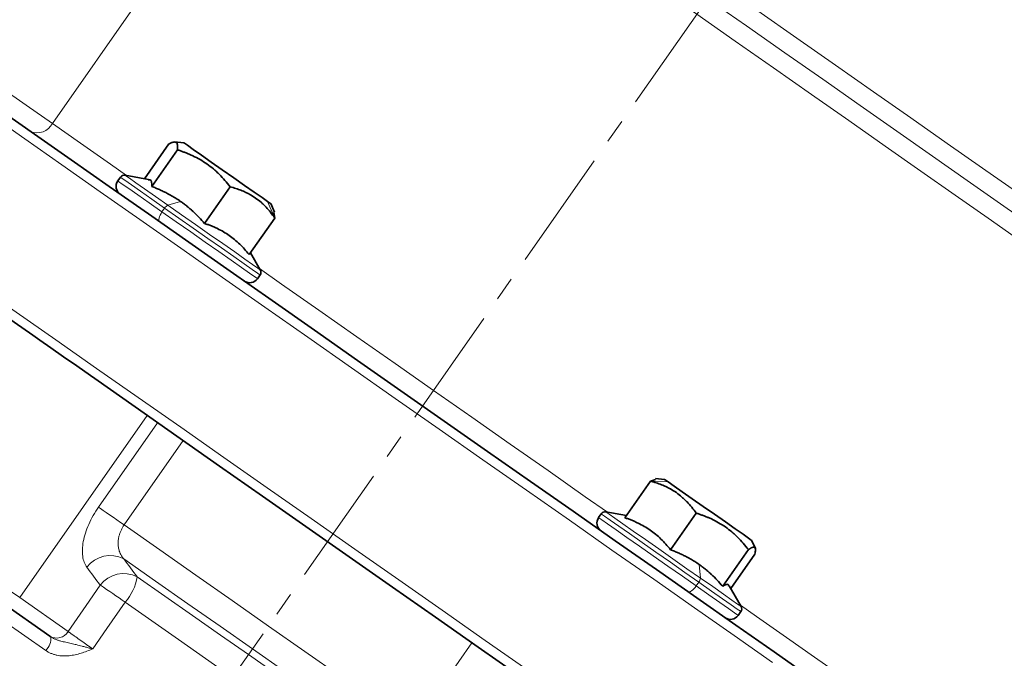
# Model space of a CAD drawing. Units: millimetres. Extents: x 1861 to 3031, y 1496 to 2330.
# Drawn here: x 2049 to 2153, y 2069 to 2136 of the extents above; entities that cross this region are included whole.
import ezdxf

# ---------------------------------------------------------------- set-up
doc = ezdxf.new("R2010")
doc.units = ezdxf.units.MM
doc.linetypes.add('CENTERX2', pattern=[20.32, 12.7, -2.54, 2.54, -2.54])
doc.layers.get('0').update_dxf_attribs({"linetype": 'CONTINUOUS'})
doc.layers.get('DEFPOINTS').update_dxf_attribs({"linetype": 'CONTINUOUS'})
doc.layers.add('Dim', color=7, linetype='CONTINUOUS')
doc.layers.add('FORMAT', color=7, linetype='CONTINUOUS', lineweight=35)
doc.styles.get("Standard").update_dxf_attribs({"font": 'ISOCP.SHX', "width": 1.2})
doc.dimstyles.new('1$0', dxfattribs={"dimtxt": 2.8, "dimasz": 2.8, "dimexe": 1.25, "dimexo": 0, "dimgap": 1, "dimtad": 1, "dimrnd": 0.01, "dimdsep": 46, "dimtxsty": 'Standard', "dimcen": 0, "dimclrd": 256, "dimclre": 6, "dimclrt": 256, "dimazin": 2, "dimtfac": 0.8, "dimtmove": 0, "dimatfit": 3, "dimfxl": 1, "dimtolj": 1, "dimarcsym": 0})

# ---------------------------------------------------------------- blocks, each defined once
blk = doc.blocks.new('*D18')
at = {"layer": 'DEFPOINTS', "color": 0}
for p in [(2251.33, 2141.52), (1914.36, 1937.48), (2251.33, 1823.06)]:
    blk.add_point(p, dxfattribs=at)
at = {"layer": 'Dim', "color": 6, "lineweight": -2}
for p, q in [((2251.33, 2141.52), (2251.33, 1820.06)), ((1914.36, 1937.48), (1914.36, 1820.06))]:
    blk.add_line(p, q, dxfattribs=at)
at = {"layer": 'Dim', "lineweight": -2}
blk.add_line((1919.36, 1823.06), (2246.33, 1823.06), dxfattribs=at)
at = {"layer": 'Dim'}
for points in [[(1919.36, 1823.9), (1919.36, 1822.23), (1914.36, 1823.06)], [(2246.33, 1823.9), (2246.33, 1822.23), (2251.33, 1823.06)]]:
    blk.add_solid(points, dxfattribs=at)
at = {"layer": 'Dim', "insert": (2082.85, 1828.06), "char_height": 8, "attachment_point": 5}
blk.add_mtext('\\A1;337', dxfattribs=at)

msp = doc.modelspace()

# ---------------------------------------------------------------- linework, layer by layer
at = {"color": 8, "linetype": 'Continuous', "lineweight": 18}
for p, q in [((2052.31, 2125.49), (2080.13, 2165.22)), ((2063.89, 2116.15), (2064.17, 2116.55)), ((2065.86, 2117.26), (2064.52, 2116.86)), ((2075.05, 2117.25), (2075.8, 2115.51)), ((2048.86, 2075.41), (2062.34, 2094.66)), ((2057.19, 2084.98), (2063.43, 2093.89)), ((2066.13, 2092), (2059.89, 2083.09)), ((2117.36, 2087.63), (2115.49, 2087.72)), ((2120.62, 2078.92), (2120.76, 2077.48)), ((2120.32, 2076.64), (2120.59, 2077.04)), ((2048.86, 2075.41), (2053.97, 2071.83)), ((2090.38, 2061.74), (2096.62, 2070.65))]:
    msp.add_line(p, q, dxfattribs=at)
at = {"color": 7, "linetype": 'Continuous', "lineweight": 35}
for p, q in [((2062.05, 2119.66), (2064.62, 2123.33)), ((2062.8, 2118.84), (2065.51, 2122.71)), ((2066.2, 2123.45), (2065.2, 2123.54)), ((2059.5, 2119.82), (2059.23, 2119.42)), ((2062.45, 2119.59), (2060, 2120.02)), ((2068.39, 2114.93), (2071.1, 2118.8)), ((2075.79, 2116.12), (2075.37, 2117.03)), ((2073.09, 2111.64), (2075.8, 2115.51)), ((2075.8, 2115.51), (2075.71, 2116.08)), ((2074.27, 2110.03), (2073.23, 2111.83)), ((2073.97, 2109.1), (2074.25, 2109.49)), ((2112.78, 2083.85), (2115.49, 2087.72)), ((2116.02, 2087.9), (2115.49, 2087.72)), ((2116.98, 2087.89), (2116.03, 2087.98)), ((2110.28, 2084.26), (2110.01, 2083.86)), ((2112.94, 2084.08), (2110.78, 2084.46)), ((2117.6, 2080.47), (2120.31, 2084.34)), ((2126.56, 2080.6), (2126.16, 2081.47)), ((2123.11, 2076.61), (2125.82, 2080.48)), ((2123.96, 2076.37), (2126.5, 2080)), ((2125.05, 2074.47), (2123.79, 2076.66)), ((2052.05, 2071.34), (2046.94, 2074.92)), ((2124.75, 2073.54), (2125.03, 2073.93))]:
    msp.add_line(p, q, dxfattribs=at)
at = {"color": 8, "linetype": 'Continuous', "lineweight": 18, "flags": 128}
for points in [[(2154.5, 2113.14), (2151.16, 2115.48), (2147.67, 2117.92), (2144.03, 2120.47), (2140.28, 2123.1), (2136.42, 2125.8), (2132.48, 2128.56), (2128.48, 2131.36), (2124.44, 2134.18), (2120.38, 2137.03), (2116.32, 2139.87), (2112.28, 2142.7), (2108.28, 2145.5), (2104.34, 2148.26), (2100.49, 2150.96), (2096.73, 2153.59), (2093.1, 2156.13), (2089.6, 2158.58), (2086.26, 2160.92), (2083.1, 2163.13), (2080.13, 2165.22)], [(2122.68, 2140.3), (2126.82, 2137.4), (2130.94, 2134.52), (2135.02, 2131.66), (2139.05, 2128.84), (2142.99, 2126.08), (2146.83, 2123.39), (2150.56, 2120.78), (2154.15, 2118.27), (2157.58, 2115.86), (2160.85, 2113.57), (2163.93, 2111.42), (2166.81, 2109.4), (2169.47, 2107.54), (2171.91, 2105.83), (2174.11, 2104.29), (2176.05, 2102.93), (2177.74, 2101.75), (2179.16, 2100.76), (2180.3, 2099.96), (2181.16, 2099.35), (2181.74, 2098.95), (2182.03, 2098.75), (2182.06, 2098.72)], [(2179.32, 2098.2), (2179.31, 2098.21), (2179.1, 2098.36), (2178.59, 2098.71), (2177.81, 2099.26), (2176.74, 2100.01), (2175.4, 2100.95), (2173.79, 2102.08), (2171.92, 2103.39), (2169.79, 2104.87), (2167.43, 2106.53), (2164.84, 2108.34), (2162.03, 2110.31), (2159.02, 2112.41), (2155.83, 2114.65), (2152.46, 2117.01), (2148.94, 2119.47), (2145.28, 2122.03), (2141.51, 2124.68), (2137.63, 2127.39), (2133.68, 2130.16), (2129.66, 2132.97), (2125.61, 2135.81), (2121.53, 2138.67)], [(2038.28, 2135.31), (2039.22, 2134.65), (2040.78, 2133.56), (2042.6, 2132.29), (2044.67, 2130.84), (2046.99, 2129.21), (2049.54, 2127.43), (2052.31, 2125.49)], [(2128.37, 2068.56), (2124.31, 2071.41), (2120.12, 2074.34), (2115.82, 2077.36), (2111.41, 2080.44), (2106.92, 2083.58), (2102.38, 2086.77), (2097.78, 2089.98), (2093.16, 2093.22), (2088.53, 2096.46), (2083.9, 2099.7), (2079.31, 2102.92), (2074.76, 2106.1), (2070.27, 2109.24), (2065.87, 2112.33), (2061.56, 2115.34), (2057.37, 2118.28), (2053.31, 2121.12), (2049.4, 2123.86), (2045.66, 2126.48), (2042.09, 2128.98), (2038.71, 2131.34)], [(2052.31, 2125.49), (2055.28, 2123.4), (2058.45, 2121.19), (2060.15, 2120)], [(2059.23, 2119.42), (2059.31, 2119.37), (2059.69, 2119.1), (2060.38, 2118.61), (2061.34, 2117.94), (2062.53, 2117.11), (2063.89, 2116.15)], [(2064.17, 2116.55), (2062.8, 2117.5), (2061.61, 2118.34), (2060.66, 2119.01), (2059.97, 2119.49), (2059.58, 2119.76), (2059.5, 2119.82)], [(2060, 2120.02), (2060.08, 2119.97), (2060.45, 2119.71), (2061.11, 2119.24), (2062.04, 2118.59), (2063.19, 2117.78), (2064.52, 2116.86)], [(2029.82, 2118.65), (2033.2, 2116.28), (2036.77, 2113.78), (2040.51, 2111.16), (2044.42, 2108.42), (2048.48, 2105.58), (2052.67, 2102.65), (2056.98, 2099.63), (2061.38, 2096.55), (2065.87, 2093.41), (2070.42, 2090.22), (2075.01, 2087), (2079.64, 2083.77), (2084.27, 2080.52), (2088.89, 2077.29), (2093.48, 2074.07), (2098.03, 2070.88), (2102.52, 2067.74)], [(2074.25, 2109.49), (2074.23, 2109.5), (2073.98, 2109.68), (2073.41, 2110.08), (2072.56, 2110.67), (2071.46, 2111.44), (2070.16, 2112.35), (2068.72, 2113.36), (2067.19, 2114.43), (2065.66, 2115.51), (2064.17, 2116.55)], [(2064.52, 2116.86), (2065.95, 2115.85), (2067.44, 2114.81), (2068.92, 2113.78), (2070.32, 2112.8), (2071.57, 2111.92), (2072.64, 2111.17), (2073.46, 2110.59), (2074.01, 2110.21), (2074.26, 2110.04), (2074.27, 2110.03)], [(2063.62, 2115.12), (2063.57, 2115.18), (2063.55, 2115.27), (2063.55, 2115.38), (2063.58, 2115.51), (2063.63, 2115.66), (2063.7, 2115.82), (2063.79, 2115.99), (2063.89, 2116.15)], [(2063.89, 2116.15), (2065.38, 2115.11), (2066.92, 2114.04), (2068.44, 2112.97), (2069.89, 2111.96), (2071.19, 2111.05), (2072.29, 2110.28), (2073.14, 2109.68), (2073.7, 2109.29), (2073.96, 2109.11), (2073.97, 2109.1)], [(2074.19, 2110.16), (2076.52, 2108.53), (2080.46, 2105.77), (2084.46, 2102.97), (2088.5, 2100.14), (2092.56, 2097.3), (2096.62, 2094.46), (2100.67, 2091.63), (2104.66, 2088.83), (2108.6, 2086.07), (2110.93, 2084.44)], [(2035.14, 2085.01), (2035.33, 2084.88), (2035.81, 2084.55), (2036.55, 2084.03), (2037.52, 2083.35), (2038.68, 2082.54), (2040, 2081.61), (2041.41, 2080.63), (2042.86, 2079.61), (2044.31, 2078.6), (2045.68, 2077.64), (2046.92, 2076.76), (2048, 2076.01), (2048.86, 2075.41)], [(2059.89, 2083.09), (2059.51, 2083.36), (2059.11, 2083.63), (2058.73, 2083.9), (2058.35, 2084.16), (2058, 2084.41), (2057.69, 2084.63), (2057.41, 2084.82), (2057.19, 2084.98)], [(2120.59, 2077.04), (2119.12, 2078.07), (2117.59, 2079.14), (2116.06, 2080.21), (2114.6, 2081.24), (2113.27, 2082.17), (2112.13, 2082.96), (2111.24, 2083.59), (2110.63, 2084.02), (2110.32, 2084.23), (2110.28, 2084.26)], [(2110.78, 2084.46), (2110.81, 2084.44), (2111.11, 2084.23), (2111.71, 2083.82), (2112.57, 2083.21), (2113.67, 2082.44), (2114.96, 2081.54), (2116.37, 2080.55), (2117.85, 2079.51), (2119.34, 2078.47), (2120.76, 2077.48)], [(2059.89, 2083.09), (2063.66, 2080.45), (2067.46, 2077.79), (2071.29, 2075.1), (2075.14, 2072.41), (2078.98, 2069.72), (2082.81, 2067.04), (2086.62, 2064.37), (2090.38, 2061.74)], [(2110.01, 2083.86), (2110.04, 2083.84), (2110.35, 2083.63), (2110.96, 2083.2), (2111.86, 2082.57), (2112.99, 2081.77), (2114.32, 2080.84), (2115.78, 2079.82), (2117.31, 2078.75), (2118.85, 2077.67), (2120.32, 2076.64)], [(2051.61, 2069.84), (2049.39, 2071.39), (2047.2, 2072.92), (2045.04, 2074.43), (2042.92, 2075.92), (2040.84, 2077.38), (2038.8, 2078.81), (2036.8, 2080.2), (2034.86, 2081.56)], [(2087.02, 2060.48), (2083.66, 2062.84), (2080.27, 2065.21), (2076.86, 2067.6), (2073.44, 2069.99), (2070.02, 2072.39), (2066.61, 2074.77), (2063.22, 2077.15), (2059.86, 2079.5)], [(2061.27, 2077.61), (2064.18, 2075.57), (2067.11, 2073.52), (2070.06, 2071.45), (2073.02, 2069.39), (2075.97, 2067.32), (2078.92, 2065.25), (2081.85, 2063.2), (2084.76, 2061.16)], [(2125.03, 2073.93), (2124.98, 2073.97), (2124.65, 2074.2), (2124.01, 2074.65), (2123.09, 2075.29), (2121.94, 2076.1), (2120.59, 2077.04)], [(2120.76, 2077.48), (2122.06, 2076.57), (2123.18, 2075.78), (2124.06, 2075.16), (2124.68, 2074.73), (2125.01, 2074.5), (2125.05, 2074.47)], [(2053.97, 2071.83), (2055.88, 2074.57), (2057.37, 2076.73)], [(2119.42, 2076.05), (2119.49, 2076.02), (2119.59, 2076.03), (2119.7, 2076.06), (2119.82, 2076.13), (2119.95, 2076.23), (2120.07, 2076.35), (2120.2, 2076.49), (2120.32, 2076.64)], [(2120.32, 2076.64), (2121.66, 2075.7), (2122.82, 2074.9), (2123.73, 2074.25), (2124.37, 2073.81), (2124.71, 2073.57), (2124.75, 2073.54)], [(2060, 2074.93), (2058.08, 2072.16), (2056.58, 2069.99)], [(2082.68, 2059.05), (2079.87, 2061.01), (2077.04, 2063), (2074.19, 2064.99), (2071.34, 2066.99), (2068.48, 2068.98), (2065.64, 2070.98), (2062.81, 2072.96), (2060, 2074.93)], [(2124.98, 2074.6), (2126.68, 2073.41), (2129.84, 2071.19), (2132.82, 2069.11), (2135.59, 2067.17), (2138.14, 2065.39), (2140.46, 2063.76), (2142.53, 2062.31), (2144.35, 2061.04), (2145.9, 2059.95), (2146.84, 2059.29)]]:
    msp.add_lwpolyline(points, dxfattribs=at)
at = {"color": 7, "linetype": 'Continuous', "lineweight": 35, "flags": 128}
for points in [[(2039.86, 2131.76), (2043.2, 2129.42), (2046.73, 2126.95), (2050.44, 2124.35), (2054.3, 2121.65), (2058.32, 2118.84), (2062.46, 2115.94), (2066.72, 2112.95), (2071.08, 2109.9), (2075.51, 2106.8), (2080.01, 2103.65), (2084.55, 2100.47), (2089.13, 2097.27), (2093.71, 2094.06), (2098.28, 2090.86), (2102.82, 2087.68), (2107.32, 2084.53), (2111.76, 2081.42), (2116.11, 2078.37), (2120.37, 2075.39), (2124.51, 2072.49), (2128.53, 2069.68), (2132.39, 2066.97)], [(2075.05, 2117.25), (2074.47, 2117.66), (2073.64, 2118.24), (2072.61, 2118.96), (2071.46, 2119.77), (2070.26, 2120.6), (2069.1, 2121.42), (2068.06, 2122.15), (2067.19, 2122.75), (2066.58, 2123.19), (2066.25, 2123.42), (2066.2, 2123.45)], [(2050.24, 2103.13), (2048.28, 2104.5), (2044.27, 2107.31), (2040.4, 2110.02), (2036.69, 2112.61), (2033.17, 2115.09), (2029.83, 2117.42)], [(2075.37, 2117.03), (2075.34, 2117.05), (2075.05, 2117.25)], [(2056.78, 2098.55), (2056.34, 2098.86), (2054.89, 2099.88), (2053.47, 2100.86), (2052.16, 2101.79), (2051, 2102.6), (2050.24, 2103.13)], [(2105.97, 2064.1), (2101.72, 2067.08), (2097.28, 2070.19), (2092.78, 2073.34), (2088.24, 2076.52), (2083.67, 2079.72), (2079.09, 2082.93), (2074.52, 2086.13), (2069.97, 2089.31), (2065.47, 2092.46), (2061.04, 2095.57), (2056.78, 2098.55)], [(2117.36, 2087.63), (2117.03, 2087.86), (2116.98, 2087.89)], [(2126.16, 2081.47), (2126.13, 2081.49), (2125.84, 2081.69), (2125.26, 2082.1), (2124.42, 2082.68), (2123.4, 2083.4), (2122.24, 2084.21), (2121.05, 2085.05), (2119.89, 2085.86), (2118.84, 2086.59), (2117.98, 2087.2), (2117.36, 2087.63)]]:
    msp.add_lwpolyline(points, dxfattribs=at)
at = {"color": 8, "linetype": 'Continuous', "lineweight": 18}
for centre, radius, start, end in [((2050.72, 2126.3), 1.79, 246.4214, 333.05), ((2064.86, 2116.13), 0.809, 115.1407, 148.5584), ((2058.43, 2076.73), 3.12, 62.7014, 142.4677), ((2059.85, 2074.83), 3.12, 62.8831, 142.4892), ((2055.67, 2078.62), 5.7, 319.5456, 349.7731), ((2120, 2077.51), 0.759, 321.3116, 357.1766), ((1915.66, 1867.95), 252.34, 55.1085, 55.8324), ((2052.77, 2072.55), 1.41, 239.567, 328.9345), ((2050.39, 2071.11), 1.76, 313.7182, 5.5463)]:
    msp.add_arc(centre, radius, start, end, dxfattribs=at)
at = {"color": 7, "linetype": 'Continuous', "lineweight": 35}
for centre, radius, start, end in [((2060.04, 2118.85), 1, 145, 235), ((2059.91, 2119.53), 0.5, 80, 145), ((2073.15, 2109.67), 1, 235, 325), ((2073.84, 2109.78), 0.5, 325, 30), ((2110.69, 2083.97), 0.5, 80, 145), ((2110.83, 2083.29), 1, 145, 235), ((2124.62, 2074.22), 0.5, 325, 30), ((2123.93, 2074.11), 1, 235, 325)]:
    msp.add_arc(centre, radius, start, end, dxfattribs=at)
for points, knots in [([(2064.62, 2123.33), (2064.66, 2123.35), (2064.73, 2123.39), (2064.83, 2123.43), (2064.92, 2123.47), (2065, 2123.5), (2065.09, 2123.52), (2065.17, 2123.54), (2065.29, 2123.54), (2065.4, 2123.5), (2065.47, 2123.41), (2065.51, 2123.3), (2065.54, 2123.18), (2065.54, 2122.99), (2065.52, 2122.81), (2065.51, 2122.71)], [0, 0, 0, 0, 0.051744, 0.102406, 0.152156, 0.201183, 0.249694, 0.312198, 0.374097, 0.499075, 0.624737, 0.686892, 0.749722, 0.872308, 1, 1, 1, 1]), ([(2065.51, 2122.71), (2065.62, 2122.68), (2065.85, 2122.6), (2066.19, 2122.48), (2066.51, 2122.36), (2066.83, 2122.22), (2067.3, 2122.01), (2067.91, 2121.69), (2068.64, 2121.23), (2069.21, 2120.79), (2069.65, 2120.41), (2070.06, 2120.01), (2070.55, 2119.48), (2070.91, 2119.03), (2071.1, 2118.8)], [0, 0, 0, 0, 0.051997, 0.102903, 0.152887, 0.202143, 0.250882, 0.376401, 0.500145, 0.625552, 0.688055, 0.751084, 0.873013, 1, 1, 1, 1]), ([(2062.44, 2119.51), (2062.5, 2119.53), (2062.82, 2119.59), (2062.81, 2119.17), (2062.8, 2118.84)], [0, 0, 0, 0, 0.201146, 1, 1, 1, 1]), ([(2062.8, 2118.84), (2062.94, 2118.79), (2063.22, 2118.68), (2063.62, 2118.51), (2064.01, 2118.33), (2064.44, 2118.12), (2064.9, 2117.87), (2065.39, 2117.58), (2065.7, 2117.37), (2065.86, 2117.26)], [0, 0, 0, 0, 0.131279, 0.25868, 0.382278, 0.502155, 0.670817, 0.836663, 1, 1, 1, 1]), ([(2071.1, 2118.8), (2071.2, 2118.77), (2071.39, 2118.72), (2071.68, 2118.63), (2071.96, 2118.54), (2072.23, 2118.44), (2072.52, 2118.32), (2072.83, 2118.18), (2073.26, 2117.95), (2073.78, 2117.63), (2074.26, 2117.26), (2074.62, 2116.93), (2074.96, 2116.58), (2075.36, 2116.12), (2075.65, 2115.71), (2075.8, 2115.51)], [0, 0, 0, 0, 0.051744, 0.102406, 0.152156, 0.201183, 0.249694, 0.312198, 0.374097, 0.499075, 0.624737, 0.686892, 0.749722, 0.872308, 1, 1, 1, 1]), ([(2065.86, 2117.26), (2065.95, 2117.2), (2066.13, 2117.07), (2066.4, 2116.86), (2066.67, 2116.64), (2066.93, 2116.42), (2067.31, 2116.07), (2067.81, 2115.59), (2068.19, 2115.15), (2068.39, 2114.93)], [0, 0, 0, 0, 0.0978701, 0.1966254, 0.2963345, 0.397064, 0.4988786, 0.7417791, 1, 1, 1, 1]), ([(2068.39, 2114.93), (2068.51, 2114.89), (2068.75, 2114.81), (2069.1, 2114.68), (2069.43, 2114.54), (2069.86, 2114.34), (2070.39, 2114.06), (2071, 2113.68), (2071.57, 2113.24), (2072.11, 2112.75), (2072.62, 2112.22), (2072.93, 2111.84), (2073.09, 2111.64)], [0, 0, 0, 0, 0.06528, 0.128639, 0.190115, 0.249747, 0.375277, 0.497828, 0.621381, 0.748035, 0.870149, 1, 1, 1, 1]), ([(2115.49, 2087.72), (2115.59, 2087.69), (2115.79, 2087.63), (2116.08, 2087.54), (2116.37, 2087.44), (2116.65, 2087.34), (2116.94, 2087.21), (2117.26, 2087.07), (2117.7, 2086.84), (2118.23, 2086.51), (2118.72, 2086.12), (2119.09, 2085.78), (2119.44, 2085.43), (2119.86, 2084.96), (2120.16, 2084.55), (2120.31, 2084.34)], [0, 0, 0, 0, 0.051744, 0.102406, 0.152156, 0.201183, 0.249694, 0.312198, 0.374097, 0.499075, 0.624737, 0.686892, 0.749722, 0.872308, 1, 1, 1, 1]), ([(2120.31, 2084.34), (2120.43, 2084.3), (2120.65, 2084.23), (2120.98, 2084.11), (2121.3, 2083.99), (2121.61, 2083.86), (2122.08, 2083.65), (2122.68, 2083.34), (2123.4, 2082.88), (2123.97, 2082.45), (2124.39, 2082.07), (2124.8, 2081.68), (2125.29, 2081.16), (2125.64, 2080.71), (2125.82, 2080.48)], [0, 0, 0, 0, 0.0519975, 0.1029027, 0.1528872, 0.202143, 0.2508821, 0.3764011, 0.5001454, 0.6255524, 0.6880549, 0.7510841, 0.8730125, 1, 1, 1, 1]), ([(2112.78, 2083.85), (2112.9, 2083.81), (2113.15, 2083.72), (2113.5, 2083.58), (2113.84, 2083.44), (2114.29, 2083.23), (2114.83, 2082.95), (2115.45, 2082.55), (2116.04, 2082.1), (2116.59, 2081.61), (2117.11, 2081.06), (2117.44, 2080.67), (2117.6, 2080.47)], [0, 0, 0, 0, 0.06528, 0.128639, 0.190115, 0.249747, 0.375277, 0.497828, 0.621381, 0.748035, 0.870149, 1, 1, 1, 1]), ([(2117.6, 2080.47), (2117.74, 2080.42), (2118.02, 2080.31), (2118.42, 2080.14), (2118.8, 2079.97), (2119.22, 2079.76), (2119.68, 2079.52), (2120.16, 2079.23), (2120.47, 2079.02), (2120.62, 2078.92)], [0, 0, 0, 0, 0.1312787, 0.2586797, 0.3822778, 0.5021547, 0.670817, 0.8366631, 1, 1, 1, 1]), ([(2125.82, 2080.48), (2125.85, 2080.5), (2125.92, 2080.54), (2126, 2080.6), (2126.08, 2080.64), (2126.16, 2080.68), (2126.24, 2080.71), (2126.31, 2080.73), (2126.4, 2080.74), (2126.49, 2080.72), (2126.55, 2080.64), (2126.57, 2080.55), (2126.58, 2080.44), (2126.56, 2080.27), (2126.52, 2080.09), (2126.5, 2080)], [0, 0, 0, 0, 0.051744, 0.102406, 0.152156, 0.201183, 0.249694, 0.312198, 0.374097, 0.499075, 0.624737, 0.686892, 0.749722, 0.872308, 1, 1, 1, 1]), ([(2120.62, 2078.92), (2120.71, 2078.85), (2120.89, 2078.72), (2121.16, 2078.52), (2121.42, 2078.31), (2121.68, 2078.08), (2122.05, 2077.74), (2122.54, 2077.26), (2122.92, 2076.83), (2123.11, 2076.61)], [0, 0, 0, 0, 0.09787, 0.196625, 0.296334, 0.397064, 0.498879, 0.741779, 1, 1, 1, 1]), ([(2123.11, 2076.61), (2123.39, 2076.76), (2123.71, 2076.94), (2123.73, 2076.67), (2123.73, 2076.63)], [0, 0, 0, 0, 0.832003, 1, 1, 1, 1])]:
    msp.add_open_spline(points, degree=3, knots=knots, dxfattribs=at)
at = {"color": 8, "linetype": 'Continuous', "lineweight": 18}
for points, knots in [([(2057.19, 2084.98), (2056.78, 2084.39), (2056.43, 2083.78), (2056.01, 2082.84), (2055.9, 2082.53), (2055.71, 2081.93), (2055.63, 2081.63), (2055.47, 2080.76), (2055.45, 2080.24), (2055.58, 2079.31), (2055.73, 2078.93), (2055.96, 2078.63)], [0, 0, 0, 0, 0.25, 0.25, 0.375, 0.375, 0.5, 0.5, 0.75, 0.75, 1, 1, 1, 1]), ([(2059.89, 2083.09), (2059.86, 2083.04), (2059.8, 2082.95), (2059.71, 2082.81), (2059.63, 2082.66), (2059.56, 2082.51), (2059.5, 2082.36), (2059.44, 2082.2), (2059.39, 2082.05), (2059.34, 2081.89), (2059.31, 2081.73), (2059.28, 2081.57), (2059.26, 2081.4), (2059.25, 2081.24), (2059.25, 2080.98), (2059.29, 2080.62), (2059.39, 2080.25), (2059.53, 2079.95), (2059.68, 2079.71), (2059.8, 2079.57), (2059.86, 2079.5)], [0, 0, 0, 0, 0.03659, 0.073373, 0.110384, 0.147663, 0.185244, 0.223164, 0.261456, 0.300153, 0.339286, 0.378884, 0.418978, 0.459592, 0.500753, 0.621146, 0.750224, 0.827624, 0.910878, 1, 1, 1, 1]), ([(2053.97, 2071.83), (2054, 2071.81), (2054.05, 2071.78), (2054.13, 2071.72), (2054.22, 2071.65), (2054.31, 2071.59), (2054.41, 2071.52), (2054.51, 2071.45), (2054.61, 2071.37), (2054.72, 2071.3), (2054.83, 2071.22), (2054.94, 2071.15), (2055.04, 2071.07), (2055.15, 2070.99), (2055.26, 2070.92), (2055.37, 2070.84), (2055.47, 2070.77), (2055.57, 2070.7), (2055.67, 2070.63), (2055.76, 2070.56), (2055.86, 2070.5), (2055.95, 2070.43), (2056.03, 2070.37), (2056.11, 2070.32), (2056.19, 2070.26), (2056.26, 2070.21), (2056.33, 2070.16), (2056.4, 2070.11), (2056.46, 2070.07), (2056.52, 2070.03), (2056.56, 2070), (2056.58, 2069.99)], [0, 0, 0, 0, 0.046727, 0.093216, 0.139357, 0.185047, 0.230182, 0.274667, 0.318412, 0.361333, 0.403353, 0.444404, 0.484425, 0.523363, 0.561173, 0.597817, 0.633266, 0.667496, 0.700489, 0.732235, 0.762727, 0.791965, 0.81995, 0.846688, 0.87219, 0.896467, 0.919532, 0.941401, 0.96209, 0.981617, 1, 1, 1, 1]), ([(2052.14, 2071.28), (2052.18, 2071.25), (2052.26, 2071.2), (2052.38, 2071.13), (2052.51, 2071.07), (2052.64, 2071.01), (2052.77, 2070.96), (2052.92, 2070.91), (2053.06, 2070.86), (2053.33, 2070.79), (2053.75, 2070.69), (2054.29, 2070.57), (2054.86, 2070.44), (2055.37, 2070.31), (2055.82, 2070.19), (2056.2, 2070.09), (2056.45, 2070.02), (2056.58, 2069.99)], [0, 0, 0, 0, 0.029084, 0.058905, 0.08938, 0.120428, 0.151981, 0.183986, 0.216408, 0.249233, 0.367758, 0.498932, 0.614688, 0.748611, 0.832195, 0.916142, 1, 1, 1, 1]), ([(2056.58, 2069.99), (2056.37, 2069.91), (2055.96, 2069.75), (2055.34, 2069.54), (2054.71, 2069.37), (2054.07, 2069.26), (2053.41, 2069.24), (2052.88, 2069.3), (2052.47, 2069.41), (2052.16, 2069.52), (2051.87, 2069.66), (2051.7, 2069.78), (2051.61, 2069.84)], [0, 0, 0, 0, 0.125316, 0.250336, 0.374769, 0.499249, 0.627687, 0.749651, 0.812812, 0.874975, 0.937833, 1, 1, 1, 1])]:
    msp.add_open_spline(points, degree=3, knots=knots, dxfattribs=at)
for points in [[(2059.86, 2079.5), (2060.33, 2078.87), (2060.8, 2078.24), (2061.27, 2077.61)], [(2057.37, 2076.73), (2056.9, 2077.36), (2056.43, 2077.99), (2055.96, 2078.63)]]:
    msp.add_open_spline(points, degree=3, dxfattribs=at)
at = {"color": 7, "linetype": 'Continuous', "lineweight": 35}
msp.add_open_spline([(2052.14, 2071.28), (2052.11, 2071.3), (2052.08, 2071.32), (2052.05, 2071.34)], degree=3, dxfattribs=at)
at = {"layer": 'FORMAT', "color": 7, "linetype": 'CENTERX2', "lineweight": 18}
msp.add_line((2214.42, 2271.34), (2013.83, 1984.86), dxfattribs=at)

# ---------------------------------------------------------------- dimensions: what is measured, and where the dimension line sits
at = {"layer": 'Dim'}
dim = msp.add_linear_dim(base=(2251.33, 1823.06), p1=(1914.36, 1937.48), p2=(2251.33, 2141.52), angle=0, dimstyle='1$0', override={"dimtxt": 8, "dimasz": 5, "dimexe": 3, "dimdec": 0}, dxfattribs=at)
dim.commit()
dim.dimension.update_dxf_attribs({"geometry": '*D18', "text_midpoint": (2082.85, 1828.06)})

doc.saveas('drawing.dxf')
